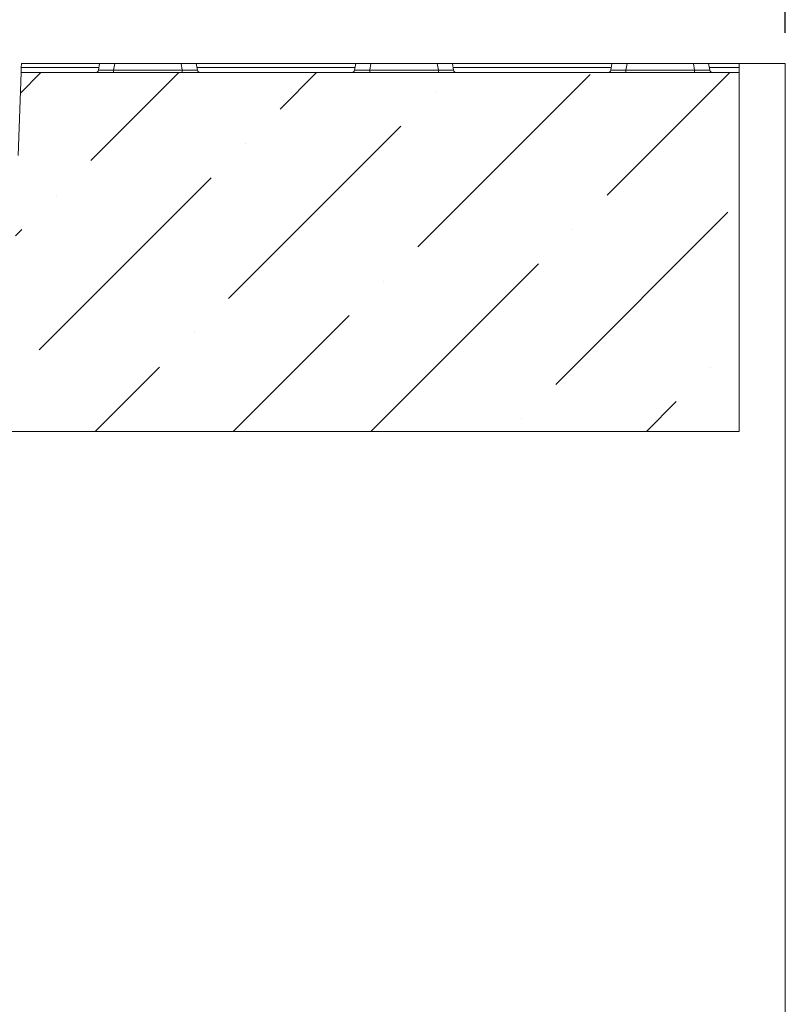
# Model space of a CAD drawing. Units: millimetres. Extents: x -1315 to 11174, y -31 to 3696.
# Drawn here: x 1369 to 1618, y 2105 to 2426 of the extents above; entities that cross this region are included whole.
import ezdxf

# ---------------------------------------------------------------- set-up
doc = ezdxf.new("R2010")
doc.units = ezdxf.units.MM
doc.header["$LTSCALE"] = 10
doc.layers.add('FORMAT', color=7, linetype='Continuous')
doc.styles.add('SLDTEXTSTYLE1', font='TXT', dxfattribs={"width": 0.7})
doc.dimstyles.new('SLDDIMSTYLE0', dxfattribs={"dimtxt": 33.930745, "dimasz": 35, "dimexe": 0, "dimexo": 0.0625, "dimgap": 8.482686, "dimtad": 1, "dimrnd": 1e-09, "dimzin": 12, "dimdsep": 46, "dimtxsty": 'SLDTEXTSTYLE1', "dimsah": 1, "dimcen": 0.09, "dimadec": 0, "dimazin": 3, "dimtfac": 1, "dimtofl": 0, "dimtmove": 0, "dimatfit": 3, "dimfxl": 0, "dimfrac": 2, "dimtolj": 1, "dimtzin": 12, "dimarcsym": 0})

# ---------------------------------------------------------------- blocks, each defined once
blk = doc.blocks.new('_D_3')
at = {"layer": 'FORMAT'}
for p, q in [((618.37, 2421.5), (618.37, 2503.38)), ((1618.37, 2421.5), (1618.37, 2503.38)), ((618.37, 2493.38), (1618.37, 2493.38))]:
    blk.add_line(p, q, dxfattribs=at)
for points in [[(618.37, 2493.38), (653.37, 2488.38), (653.37, 2498.38)], [(1618.37, 2493.38), (1583.37, 2498.38), (1583.37, 2488.38)]]:
    blk.add_solid(points, dxfattribs=at)
at = {"layer": 'FORMAT', "insert": (1054.3, 2541.13, 0.1), "char_height": 37.042, "attachment_point": 1, "style": 'SLDTEXTSTYLE1'}
blk.add_mtext('1000', dxfattribs=at)

msp = doc.modelspace()

# ---------------------------------------------------------------- hatches: boundary and pattern name
at = {"linetype": 'Continuous', "lineweight": 0}
h = msp.add_hatch(dxfattribs=at)
h.set_pattern_fill('ANSI36', scale=10, style=0)
h.paths.add_polyline_path([(1369.309, 2408.504), (1368.366, 2381.504), (1365.223, 2291.504), (1603.366, 2291.504), (1603.366, 2408.504)], flags=0)

# ---------------------------------------------------------------- linework, layer by layer
at = {"color": 7, "linetype": 'Continuous', "lineweight": 15}
for p, q in [((1369.367, 2410.157), (1369.414, 2411.504)), ((1369.414, 2411.504), (1394.866, 2411.504)), ((1394.483, 2409.33), (1394.866, 2411.504)), ((1394.866, 2411.504), (1399.79, 2411.504)), ((1399.79, 2411.504), (1399.407, 2409.33)), ((1399.79, 2411.504), (1421.442, 2411.504)), ((1421.442, 2411.504), (1426.366, 2411.504)), ((1421.826, 2409.33), (1421.442, 2411.504)), ((1426.366, 2411.504), (1426.75, 2409.33)), ((1426.366, 2411.504), (1478.366, 2411.504)), ((1477.983, 2409.33), (1478.366, 2411.504)), ((1478.366, 2411.504), (1483.29, 2411.504)), ((1483.29, 2411.504), (1482.907, 2409.33)), ((1483.29, 2411.504), (1504.942, 2411.504)), ((1504.942, 2411.504), (1509.866, 2411.504)), ((1505.326, 2409.33), (1504.942, 2411.504)), ((1509.866, 2411.504), (1510.25, 2409.33)), ((1509.866, 2411.504), (1561.866, 2411.504)), ((1561.483, 2409.33), (1561.866, 2411.504)), ((1561.866, 2411.504), (1566.79, 2411.504)), ((1566.79, 2411.504), (1566.407, 2409.33)), ((1566.79, 2411.504), (1588.442, 2411.504)), ((1588.442, 2411.504), (1593.366, 2411.504)), ((1588.826, 2409.33), (1588.442, 2411.504)), ((1593.366, 2411.504), (1593.75, 2409.33)), ((1593.366, 2411.504), (1603.366, 2411.504)), ((1603.366, 2411.504), (1603.366, 2410.157)), ((1603.366, 2411.504), (1618.366, 2411.504)), ((1618.366, 1996.504), (1618.366, 2411.504)), ((1369.309, 2408.504), (1368.366, 2381.504)), ((1369.309, 2408.504), (1603.366, 2408.504)), ((1369.367, 2410.157), (1394.629, 2410.157)), ((1399.407, 2408.504), (1399.407, 2409.33)), ((1399.407, 2409.33), (1421.826, 2409.33)), ((1421.826, 2408.504), (1421.826, 2409.33)), ((1426.604, 2410.157), (1478.129, 2410.157)), ((1482.907, 2408.504), (1482.907, 2409.33)), ((1482.907, 2409.33), (1505.326, 2409.33)), ((1505.326, 2408.504), (1505.326, 2409.33)), ((1510.104, 2410.157), (1561.629, 2410.157)), ((1566.407, 2408.504), (1566.407, 2409.33)), ((1566.407, 2409.33), (1588.826, 2409.33)), ((1588.826, 2408.504), (1588.826, 2409.33)), ((1593.604, 2410.157), (1603.366, 2410.157)), ((1603.366, 2410.157), (1603.366, 2408.504)), ((1603.366, 2291.504), (1603.366, 2408.504)), ((1365.223, 2291.504), (1603.366, 2291.504))]:
    msp.add_line(p, q, dxfattribs=at)
at = {"color": 7, "linetype": 'Continuous', "lineweight": 15, "flags": 128}
msp.add_lwpolyline([(1369.309, 2408.504), (1369.31, 2408.534), (1369.313, 2408.625), (1369.319, 2408.772), (1369.326, 2408.972), (1369.334, 2409.219), (1369.344, 2409.504), (1369.355, 2409.82), (1369.367, 2410.157)], dxfattribs=at)
at = {"color": 7, "linetype": 'Continuous', "lineweight": 15}
for centre, start, end in [((1393.498, 2409.504), 270, 350), ((1427.734, 2409.504), 190, 270), ((1476.998, 2409.504), 270, 350), ((1511.234, 2409.504), 190, 270), ((1560.498, 2409.504), 270, 350), ((1594.734, 2409.504), 190, 270)]:
    msp.add_arc(centre, 1, start, end, dxfattribs=at)
for centre, major_axis, start_param, end_param in [((1399.591, 2409.504), (5.108, 0.175), 3.1346554, 4.6752935), ((1421.642, 2409.504), (5.108, -0.175), 4.7494845, 6.2901226), ((1483.091, 2409.504), (5.108, 0.175), 3.1346554, 4.6752935), ((1505.142, 2409.504), (5.108, -0.175), 4.7494845, 6.2901226), ((1566.591, 2409.504), (5.108, 0.175), 3.1346554, 4.6752935), ((1588.642, 2409.504), (5.108, -0.175), 4.7494845, 6.2901226)]:
    msp.add_ellipse(centre, major_axis=major_axis, ratio=0.0327497, start_param=start_param, end_param=end_param, dxfattribs=at)

# ---------------------------------------------------------------- dimensions: what is measured, and where the dimension line sits
at = {"layer": 'FORMAT'}
dim = msp.add_linear_dim(base=(1618.366, 2493.382), p1=(618.366, 2411.504), p2=(1618.366, 2411.504), dimstyle='SLDDIMSTYLE0', dxfattribs=at)
dim.commit()
dim.dimension.update_dxf_attribs({"geometry": '_D_3', "text_midpoint": (1106.126, 2493.382), "dimtype": 160})

doc.saveas('drawing.dxf')
